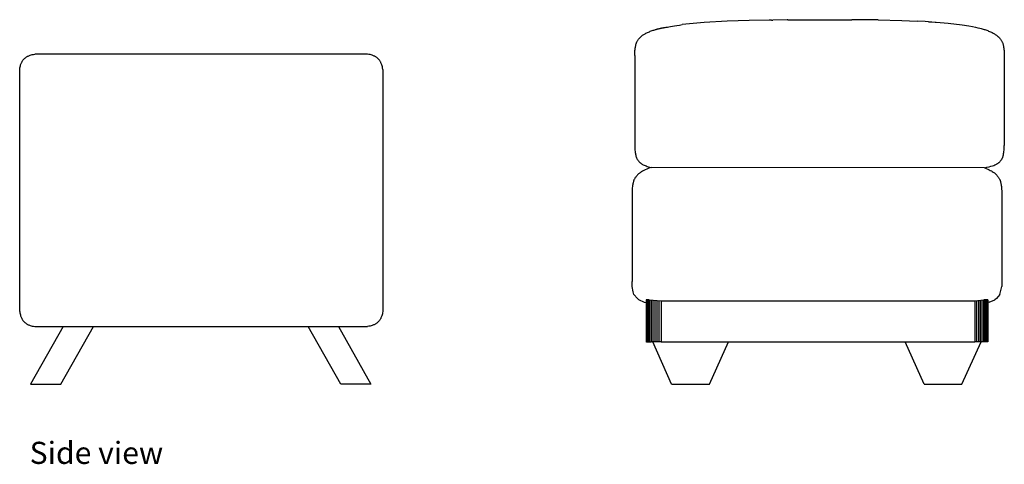
# Model space of a CAD drawing. Units: metres. Extents: x 3.49 to 11.05, y 3.14 to 5.96.
# Drawn here: x 8.57 to 11.05, y 3.14 to 4.26 of the extents above; entities that cross this region are included whole.
import ezdxf

# ---------------------------------------------------------------- set-up
doc = ezdxf.new("R2010")
doc.units = ezdxf.units.M
doc.layers.add('Edges', color=7, linetype='Continuous')
doc.styles.get("Standard").update_dxf_attribs({"font": 'verdana.ttf'})

# ---------------------------------------------------------------- blocks, each defined once
blk = doc.blocks.new('Puffy rs')
at = {"layer": 'Edges'}
for p, q in [((0.5911, 0.4461), (0.7333, 0.4465)), ((0.7786, 0.4464), (0.7333, 0.4465)), ((0.8001, 0.4462), (0.7786, 0.4464)), ((0.3613, 0.4393), (0.306, 0.4342)), ((0.4195, 0.4428), (0.3613, 0.4393)), ((0.4748, 0.4446), (0.4195, 0.4428)), ((0.5258, 0.4456), (0.4748, 0.4446)), ((0.5313, 0.4456), (0.5258, 0.4456)), ((0.5314, 0.4456), (0.5313, 0.4456)), ((0.5314, 0.4456), (0.5344, 0.4457)), ((0.5705, 0.4459), (0.5344, 0.4457)), ((0.571, 0.4459), (0.5705, 0.4459)), ((0.5721, 0.4459), (0.571, 0.4459)), ((0.5721, 0.4459), (0.5911, 0.4461)), ((0.8001, 0.4462), (0.8598, 0.4447)), ((0.8598, 0.4447), (0.8978, 0.443)), ((0.9179, 0.442), (0.8978, 0.443)), ((0.9271, 0.4413), (0.9179, 0.442)), ((0.9271, 0.4413), (0.9355, 0.4407)), ((0.9355, 0.4407), (0.9431, 0.4403)), ((-0.4858, 0.3594), (-1.324, 0.3594)), ((0.1868, 0.3564), (0.1868, 0.1296)), ((1.1176, 0.3564), (1.1176, 0.1296)), ((-1.3621, -0.2883), (-1.3621, 0.3213)), ((-0.4477, 0.3213), (-0.4477, -0.2883)), ((0.2286, 0.0742), (0.2284, 0.0743)), ((1.0674, 0.0735), (0.2286, 0.0742)), ((0.1803, 0.0109), (0.1803, -0.2134)), ((1.1112, 0.0109), (1.1112, -0.2134)), ((0.1803, -0.2261), (0.1803, -0.2134)), ((1.1112, -0.2134), (1.1112, -0.2261)), ((0.1832, -0.2395), (0.1803, -0.2261)), ((0.1848, -0.2459), (0.1832, -0.2395)), ((0.1936, -0.256), (0.1848, -0.2459)), ((1.1067, -0.2459), (1.0979, -0.2558)), ((1.1067, -0.2459), (1.1083, -0.2394)), ((1.1083, -0.2394), (1.1112, -0.2261)), ((0.1974, -0.2592), (0.1936, -0.256)), ((0.2117, -0.2662), (0.1974, -0.2592)), ((0.2155, -0.2669), (0.2117, -0.2662)), ((0.2155, -0.2592), (0.2155, -0.2592)), ((0.2166, -0.2592), (0.2155, -0.2592)), ((0.2155, -0.2592), (0.2155, -0.2669)), ((0.2155, -0.2669), (0.2155, -0.3655)), ((0.2185, -0.2592), (0.2166, -0.2592)), ((0.2166, -0.2592), (0.2166, -0.3655)), ((0.221, -0.2592), (0.2185, -0.2592)), ((0.2185, -0.2592), (0.2185, -0.3655)), ((0.223, -0.2592), (0.221, -0.2592)), ((0.221, -0.2592), (0.221, -0.3655)), ((0.223, -0.2592), (0.2535, -0.2621)), ((0.2243, -0.2594), (0.2243, -0.3655)), ((0.2281, -0.2597), (0.2281, -0.3655)), ((0.2324, -0.2601), (0.2324, -0.3655)), ((0.2372, -0.2606), (0.2372, -0.3655)), ((0.2424, -0.2611), (0.2424, -0.3655)), ((0.2478, -0.2616), (0.2478, -0.3655)), ((0.2535, -0.2621), (1.043, -0.2616)), ((0.2535, -0.2621), (0.2535, -0.3655)), ((1.043, -0.2616), (1.0661, -0.2592)), ((1.043, -0.2616), (1.043, -0.3655)), ((1.0479, -0.2611), (1.0479, -0.3655)), ((1.0527, -0.2606), (1.0527, -0.3655)), ((1.0572, -0.2602), (1.0572, -0.3655)), ((1.0613, -0.2597), (1.0613, -0.3655)), ((1.0651, -0.2593), (1.0651, -0.3655)), ((1.0684, -0.2592), (1.0661, -0.2592)), ((1.0712, -0.2592), (1.0684, -0.2592)), ((1.0684, -0.2592), (1.0684, -0.3655)), ((1.0734, -0.2592), (1.0712, -0.2592)), ((1.0712, -0.2592), (1.0712, -0.3655)), ((1.075, -0.2592), (1.0734, -0.2592)), ((1.0734, -0.2592), (1.0734, -0.3655)), ((1.076, -0.2592), (1.075, -0.2592)), ((1.075, -0.2592), (1.075, -0.3655)), ((1.076, -0.2592), (1.0764, -0.2592)), ((1.076, -0.2592), (1.076, -0.2649)), ((1.076, -0.2649), (1.076, -0.2651)), ((1.076, -0.2651), (1.076, -0.2663)), ((1.0798, -0.2656), (1.076, -0.2663)), ((1.076, -0.2663), (1.076, -0.3655)), ((1.0798, -0.2656), (1.0941, -0.259)), ((1.0979, -0.2558), (1.0941, -0.259)), ((-1.2528, -0.3264), (-1.3346, -0.4718)), ((-1.324, -0.3264), (-1.2528, -0.3264)), ((-1.2584, -0.4718), (-1.1766, -0.3264)), ((-1.2528, -0.3264), (-1.1766, -0.3264)), ((-1.1766, -0.3264), (-0.6354, -0.3264)), ((-0.5536, -0.4718), (-0.6354, -0.3264)), ((-0.6354, -0.3264), (-0.5592, -0.3264)), ((-0.5592, -0.3264), (-0.4858, -0.3264)), ((-0.5592, -0.3264), (-0.4774, -0.4718)), ((0.2155, -0.3655), (0.2151, -0.3655)), ((0.2166, -0.3655), (0.2155, -0.3655)), ((0.2166, -0.3655), (0.2185, -0.3655)), ((0.2185, -0.3655), (0.221, -0.3655)), ((0.221, -0.3655), (0.2243, -0.3655)), ((0.2243, -0.3655), (0.2281, -0.3655)), ((0.2323, -0.3655), (0.2281, -0.3655)), ((0.2798, -0.4718), (0.2323, -0.3655)), ((0.2324, -0.3655), (0.2323, -0.3655)), ((0.2372, -0.3655), (0.2324, -0.3655)), ((0.2424, -0.3655), (0.2372, -0.3655)), ((0.2478, -0.3655), (0.2424, -0.3655)), ((0.2535, -0.3655), (0.2478, -0.3655)), ((0.2535, -0.3655), (0.4232, -0.3655)), ((0.3752, -0.4718), (0.4232, -0.3655)), ((0.4232, -0.3655), (0.8681, -0.3655)), ((0.9156, -0.4718), (0.8681, -0.3655)), ((0.8681, -0.3655), (1.043, -0.3655)), ((1.011, -0.4718), (1.059, -0.3655)), ((1.0479, -0.3655), (1.043, -0.3655)), ((1.0527, -0.3655), (1.0479, -0.3655)), ((1.0572, -0.3655), (1.0527, -0.3655)), ((1.059, -0.3655), (1.0572, -0.3655)), ((1.0613, -0.3655), (1.059, -0.3655)), ((1.0651, -0.3655), (1.0613, -0.3655)), ((1.0684, -0.3655), (1.0651, -0.3655)), ((1.0712, -0.3655), (1.0684, -0.3655)), ((1.0734, -0.3655), (1.0712, -0.3655)), ((1.075, -0.3655), (1.0734, -0.3655)), ((1.076, -0.3655), (1.075, -0.3655)), ((-1.3346, -0.4718), (-1.2584, -0.4718)), ((-0.4774, -0.4718), (-0.5536, -0.4718)), ((0.2798, -0.4718), (0.3752, -0.4718)), ((0.9156, -0.4718), (1.011, -0.4718))]:
    blk.add_line(p, q, dxfattribs=at)
for points in [[(0.1868, 0.3564), (0.1868, 0.361), (0.187, 0.365), (0.1873, 0.3686), (0.1876, 0.3718), (0.188, 0.3745), (0.1884, 0.3769), (0.1888, 0.3791), (0.1892, 0.3809), (0.1895, 0.3825), (0.1899, 0.384), (0.1902, 0.3853), (0.1905, 0.3865), (0.1909, 0.3876), (0.1913, 0.3886), (0.1918, 0.3897), (0.1924, 0.3908), (0.1931, 0.392), (0.1939, 0.3932), (0.1948, 0.3945), (0.1957, 0.3957), (0.1966, 0.397), (0.1975, 0.3982), (0.1984, 0.3993), (0.1992, 0.4003), (0.2, 0.4012), (0.2007, 0.402), (0.2013, 0.4028), (0.202, 0.4035), (0.2028, 0.4041), (0.2036, 0.4048), (0.2045, 0.4056), (0.2056, 0.4063), (0.2068, 0.4072), (0.2082, 0.4081), (0.2097, 0.4091), (0.2113, 0.4101), (0.2131, 0.4112), (0.2151, 0.4122), (0.2171, 0.4133), (0.2193, 0.4143), (0.2215, 0.4153), (0.2238, 0.4163), (0.2261, 0.4173), (0.2285, 0.4181), (0.2308, 0.419), (0.233, 0.4197), (0.2351, 0.4204), (0.2371, 0.4211), (0.2388, 0.4216), (0.2405, 0.4221), (0.242, 0.4225), (0.2433, 0.4229), (0.2446, 0.4232), (0.2459, 0.4235), (0.247, 0.4238), (0.2482, 0.4241), (0.2494, 0.4243), (0.2505, 0.4246), (0.2516, 0.4248), (0.2527, 0.425), (0.2537, 0.4252), (0.2546, 0.4254), (0.2554, 0.4256), (0.2561, 0.4257), (0.2566, 0.4258), (0.257, 0.4259), (0.2573, 0.426), (0.2575, 0.426), (0.2577, 0.4261), (0.2578, 0.4261), (0.2579, 0.4261), (0.258, 0.4261), (0.258, 0.4261), (0.2582, 0.4262), (0.2586, 0.4262), (0.2592, 0.4263), (0.2601, 0.4265), (0.2615, 0.4267), (0.2634, 0.427), (0.2659, 0.4275), (0.269, 0.428), (0.2727, 0.4286), (0.2771, 0.4294), (0.282, 0.4302), (0.2873, 0.4311), (0.2932, 0.4321), (0.2994, 0.4331), (0.306, 0.4342)], [(0.9431, 0.4403), (0.946, 0.44), (0.956, 0.4392), (0.9761, 0.4375), (1.0113, 0.4333), (1.0284, 0.4311)], [(1.0284, 0.4311), (1.0378, 0.4291), (1.0453, 0.4274), (1.0512, 0.4261), (1.0557, 0.4251), (1.0593, 0.4242), (1.0621, 0.4235), (1.0644, 0.4228), (1.0665, 0.4221), (1.0688, 0.4214), (1.0711, 0.4206), (1.0734, 0.4198), (1.0758, 0.4189), (1.0782, 0.4179), (1.0806, 0.417), (1.0829, 0.4159), (1.0851, 0.4149), (1.0873, 0.4138), (1.0893, 0.4127), (1.0912, 0.4116), (1.093, 0.4105), (1.0947, 0.4095), (1.0962, 0.4085), (1.0976, 0.4075), (1.0988, 0.4067), (1.0999, 0.4059), (1.1008, 0.4051), (1.1016, 0.4044), (1.1023, 0.4037), (1.103, 0.403), (1.1037, 0.4023), (1.1044, 0.4014), (1.1052, 0.4005), (1.106, 0.3995), (1.1069, 0.3983), (1.1078, 0.3971), (1.1087, 0.3959), (1.1096, 0.3946), (1.1104, 0.3934), (1.1112, 0.3921), (1.1119, 0.3909), (1.1125, 0.3898), (1.113, 0.3887), (1.1135, 0.3876), (1.1138, 0.3865), (1.1142, 0.3853), (1.1145, 0.384), (1.1148, 0.3826), (1.1152, 0.3809), (1.1156, 0.3791), (1.116, 0.377), (1.1164, 0.3746), (1.1168, 0.3718), (1.1171, 0.3686), (1.1174, 0.365), (1.1176, 0.361), (1.1176, 0.3564)], [(-1.3621, 0.3213), (-1.3616, 0.3248), (-1.3611, 0.3278), (-1.3604, 0.3304), (-1.3598, 0.3327), (-1.3591, 0.3347), (-1.3584, 0.3365), (-1.3577, 0.338), (-1.357, 0.3394), (-1.3562, 0.3407), (-1.3555, 0.3419), (-1.3547, 0.3431), (-1.354, 0.3442), (-1.3532, 0.3452), (-1.3524, 0.3462), (-1.3515, 0.3471), (-1.3507, 0.348), (-1.3498, 0.3488), (-1.3489, 0.3497), (-1.3479, 0.3505), (-1.3469, 0.3513), (-1.3458, 0.352), (-1.3446, 0.3528), (-1.3434, 0.3535), (-1.3421, 0.3543), (-1.3407, 0.355), (-1.3391, 0.3557), (-1.3374, 0.3564), (-1.3354, 0.3571), (-1.3331, 0.3578), (-1.3305, 0.3584), (-1.3275, 0.3589), (-1.324, 0.3594)], [(-0.4477, 0.3213), (-0.4482, 0.3248), (-0.4488, 0.3278), (-0.4494, 0.3304), (-0.4501, 0.3327), (-0.4507, 0.3347), (-0.4514, 0.3365), (-0.4522, 0.338), (-0.4529, 0.3394), (-0.4536, 0.3407), (-0.4544, 0.3419), (-0.4551, 0.3431), (-0.4559, 0.3442), (-0.4567, 0.3452), (-0.4575, 0.3462), (-0.4583, 0.3471), (-0.4592, 0.348), (-0.4601, 0.3488), (-0.461, 0.3497), (-0.462, 0.3505), (-0.463, 0.3513), (-0.4641, 0.352), (-0.4652, 0.3528), (-0.4665, 0.3535), (-0.4678, 0.3543), (-0.4692, 0.355), (-0.4707, 0.3557), (-0.4725, 0.3564), (-0.4745, 0.3571), (-0.4767, 0.3578), (-0.4794, 0.3584), (-0.4824, 0.3589), (-0.4858, 0.3594)], [(0.1868, 0.1296), (0.1868, 0.125), (0.187, 0.121), (0.1873, 0.1175), (0.1876, 0.1144), (0.188, 0.1117), (0.1884, 0.1093), (0.1888, 0.1073), (0.1892, 0.1055), (0.1895, 0.1039), (0.1899, 0.1025), (0.1902, 0.1013), (0.1905, 0.1001), (0.1909, 0.0991), (0.1913, 0.0981), (0.1918, 0.0971), (0.1924, 0.0961), (0.1931, 0.095), (0.1939, 0.0939), (0.1948, 0.0928), (0.1957, 0.0917), (0.1966, 0.0906), (0.1975, 0.0895), (0.1984, 0.0885), (0.1992, 0.0877), (0.2, 0.0869), (0.2007, 0.0861), (0.2014, 0.0855), (0.2022, 0.0849), (0.2031, 0.0842), (0.2041, 0.0836), (0.2053, 0.0828), (0.2068, 0.082), (0.2085, 0.0811), (0.2105, 0.0801), (0.2128, 0.0791), (0.2153, 0.078), (0.2182, 0.077), (0.2213, 0.076), (0.2247, 0.0751), (0.2284, 0.0743)], [(1.0674, 0.0735), (1.074, 0.0747), (1.0795, 0.0759), (1.0841, 0.0771), (1.088, 0.0783), (1.0911, 0.0794), (1.0937, 0.0805), (1.0959, 0.0815), (1.0976, 0.0824), (1.099, 0.0831), (1.1003, 0.0839), (1.1013, 0.0845), (1.1022, 0.0851), (1.103, 0.0857), (1.1037, 0.0864), (1.1044, 0.0871), (1.1052, 0.0879), (1.106, 0.0887), (1.1069, 0.0897), (1.1078, 0.0907), (1.1087, 0.0918), (1.1096, 0.0929), (1.1104, 0.094), (1.1112, 0.0951), (1.1119, 0.0962), (1.1125, 0.0972), (1.113, 0.0982), (1.1135, 0.0992), (1.1138, 0.1002), (1.1142, 0.1013), (1.1145, 0.1026), (1.1148, 0.104), (1.1152, 0.1055), (1.1156, 0.1073), (1.116, 0.1094), (1.1164, 0.1117), (1.1168, 0.1144), (1.1171, 0.1175), (1.1174, 0.121), (1.1176, 0.125), (1.1176, 0.1296)], [(0.2284, 0.0743), (0.2226, 0.0722), (0.2176, 0.0702), (0.2133, 0.0683), (0.2097, 0.0666), (0.2067, 0.065), (0.2042, 0.0635), (0.2021, 0.0622), (0.2003, 0.061), (0.1989, 0.06), (0.1977, 0.0591), (0.1966, 0.0583), (0.1957, 0.0575), (0.195, 0.0568), (0.1942, 0.056), (0.1935, 0.0552), (0.1928, 0.0543), (0.1919, 0.0533), (0.1911, 0.0522), (0.1902, 0.051), (0.1892, 0.0498), (0.1883, 0.0486), (0.1875, 0.0473), (0.1867, 0.0461), (0.186, 0.045), (0.1854, 0.0439), (0.1849, 0.0428), (0.1845, 0.0417), (0.1841, 0.0406), (0.1837, 0.0395), (0.1834, 0.0382), (0.1831, 0.0367), (0.1827, 0.0351), (0.1823, 0.0333), (0.1819, 0.0312), (0.1815, 0.0288), (0.1812, 0.0261), (0.1808, 0.023), (0.1806, 0.0195), (0.1804, 0.0154), (0.1803, 0.0109)], [(1.0674, 0.0735), (1.0718, 0.0718), (1.0758, 0.0702), (1.0792, 0.0685), (1.0823, 0.0669), (1.085, 0.0654), (1.0874, 0.0639), (1.0894, 0.0626), (1.0912, 0.0614), (1.0926, 0.0603), (1.0938, 0.0594), (1.0949, 0.0586), (1.0957, 0.0578), (1.0965, 0.057), (1.0973, 0.0563), (1.098, 0.0554), (1.0987, 0.0545), (1.0995, 0.0535), (1.1004, 0.0524), (1.1013, 0.0512), (1.1022, 0.05), (1.1031, 0.0487), (1.104, 0.0475), (1.1048, 0.0462), (1.1055, 0.0451), (1.1061, 0.0439), (1.1066, 0.0429), (1.107, 0.0418), (1.1074, 0.0407), (1.1077, 0.0395), (1.1081, 0.0382), (1.1084, 0.0368), (1.1088, 0.0352), (1.1091, 0.0333), (1.1095, 0.0313), (1.11, 0.0289), (1.1103, 0.0261), (1.1107, 0.023), (1.1109, 0.0195), (1.1111, 0.0154), (1.1112, 0.0109)], [(-1.3621, -0.2883), (-1.3616, -0.2917), (-1.3611, -0.2947), (-1.3604, -0.2974), (-1.3598, -0.2996), (-1.3591, -0.3016), (-1.3584, -0.3034), (-1.3577, -0.3049), (-1.357, -0.3063), (-1.3562, -0.3076), (-1.3555, -0.3089), (-1.3547, -0.31), (-1.354, -0.3111), (-1.3532, -0.3121), (-1.3524, -0.3131), (-1.3515, -0.314), (-1.3507, -0.3149), (-1.3498, -0.3157), (-1.3489, -0.3166), (-1.3479, -0.3174), (-1.3469, -0.3182), (-1.3458, -0.319), (-1.3446, -0.3197), (-1.3434, -0.3205), (-1.3421, -0.3212), (-1.3407, -0.3219), (-1.3391, -0.3226), (-1.3374, -0.3233), (-1.3354, -0.324), (-1.3331, -0.3247), (-1.3305, -0.3253), (-1.3275, -0.3258), (-1.324, -0.3264)], [(-0.4477, -0.2883), (-0.4482, -0.2917), (-0.4488, -0.2947), (-0.4494, -0.2974), (-0.4501, -0.2996), (-0.4507, -0.3016), (-0.4514, -0.3034), (-0.4522, -0.3049), (-0.4529, -0.3063), (-0.4536, -0.3076), (-0.4544, -0.3089), (-0.4551, -0.31), (-0.4559, -0.3111), (-0.4567, -0.3121), (-0.4575, -0.3131), (-0.4583, -0.314), (-0.4592, -0.3149), (-0.4601, -0.3157), (-0.461, -0.3166), (-0.462, -0.3174), (-0.463, -0.3182), (-0.4641, -0.319), (-0.4652, -0.3197), (-0.4665, -0.3205), (-0.4678, -0.3212), (-0.4692, -0.3219), (-0.4707, -0.3226), (-0.4725, -0.3233), (-0.4745, -0.324), (-0.4767, -0.3247), (-0.4794, -0.3253), (-0.4824, -0.3258), (-0.4858, -0.3264)]]:
    blk.add_lwpolyline(points, dxfattribs=at)

msp = doc.modelspace()

# ---------------------------------------------------------------- block references
msp.add_blockref('Puffy rs', (9.9351, 3.8136))

# ---------------------------------------------------------------- texts
msp.add_text('Side view', height=0.05576).set_placement((8.598, 3.1409))

doc.saveas('drawing.dxf')
